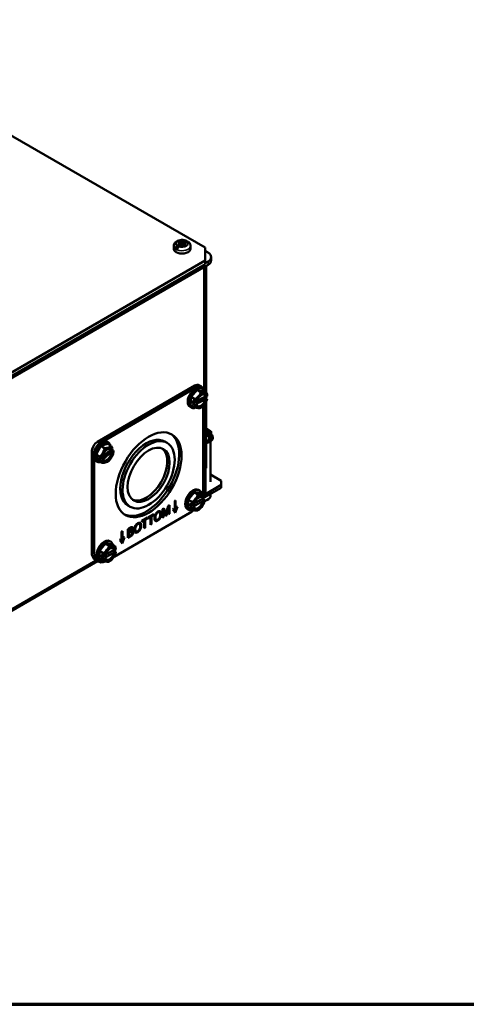
# Paper-space layout 'Layout1' of a CAD drawing. Units: inches. Extents: x 0 to 16.4, y 0 to 10.4.
# Drawn here: x 11.4 to 12.4, y 0 to 2.3 of the extents above; entities that cross this region are included whole.
import ezdxf

# ---------------------------------------------------------------- set-up
doc = ezdxf.new("R2010")
doc.units = ezdxf.units.IN
doc.header["$MEASUREMENT"] = 0
for name, color, linetype, lineweight in [('Border (ANSI)', 7, 'Continuous', 70), ('Visible (ANSI)', 7, 'Continuous', 50), ('Visible Narrow (ANSI)', 7, 'Continuous', 35)]:
    doc.layers.add(name, color=color, linetype=linetype, lineweight=lineweight)
doc.layers.add('Viewport1ForCustomObjects_0', color=7, linetype='Continuous')
doc.layers.add('Viewport6ForCustomObjects_0', color=7, linetype='Continuous')

# ---------------------------------------------------------------- blocks, each defined once
blk = doc.blocks.new('CustomObjectsInViewport6_0')
at = {"layer": 'Visible (ANSI)'}
for p, q in [((-10009.705, -10002.05), (-10002.351, -10006.295)), ((-10002.826, -10006.185), (-10002.798, -10006.201)), ((-10002.771, -10006.204), (-10002.719, -10006.174)), ((-10002.935, -10006.266), (-10002.935, -10006.318)), ((-10002.846, -10006.29), (-10002.905, -10006.323)), ((-10002.905, -10006.323), (-10002.905, -10006.319)), ((-10002.872, -10006.262), (-10002.82, -10006.232)), ((-10002.87, -10006.339), (-10002.87, -10006.343)), ((-10002.824, -10006.217), (-10002.853, -10006.2)), ((-10002.785, -10006.252), (-10002.837, -10006.282)), ((-10002.817, -10006.228), (-10002.824, -10006.217)), ((-10002.82, -10006.232), (-10002.817, -10006.228)), ((-10002.82, -10006.232), (-10002.813, -10006.269)), ((-10002.817, -10006.228), (-10002.813, -10006.269)), ((-10002.798, -10006.201), (-10002.798, -10006.26)), ((-10002.798, -10006.201), (-10002.778, -10006.205)), ((-10002.778, -10006.251), (-10002.785, -10006.252)), ((-10002.778, -10006.205), (-10002.771, -10006.204)), ((-10002.778, -10006.205), (-10002.778, -10006.251)), ((-10002.758, -10006.255), (-10002.778, -10006.251)), ((-10002.777, -10006.25), (-10002.771, -10006.204)), ((-10002.737, -10006.227), (-10002.777, -10006.25)), ((-10002.758, -10006.246), (-10002.777, -10006.25)), ((-10002.749, -10006.24), (-10002.758, -10006.246)), ((-10002.758, -10006.246), (-10002.758, -10006.255)), ((-10002.729, -10006.271), (-10002.758, -10006.255)), ((-10002.738, -10006.228), (-10002.742, -10006.264)), ((-10002.736, -10006.224), (-10002.738, -10006.228)), ((-10002.738, -10006.228), (-10002.731, -10006.24)), ((-10002.684, -10006.194), (-10002.736, -10006.224)), ((-10002.731, -10006.24), (-10002.734, -10006.269)), ((-10002.731, -10006.24), (-10002.703, -10006.256)), ((-10002.686, -10006.192), (-10002.686, -10006.195)), ((-10002.621, -10006.266), (-10002.621, -10006.318)), ((-10002.351, -10006.295), (-10002.351, -10006.54)), ((-10002.351, -10006.36), (-10002.295, -10006.392)), ((-10002.351, -10006.54), (-10011.233, -10011.668)), ((-10002.351, -10006.54), (-10002.351, -10006.604)), ((-10002.236, -10006.474), (-10002.236, -10006.535)), ((-10011.317, -10011.826), (-10002.295, -10006.617)), ((-10002.351, -10006.604), (-10011.233, -10011.732)), ((-10002.295, -10006.555), (-10002.351, -10006.588)), ((-10002.344, -10008.996), (-10002.344, -10006.645)), ((-10002.327, -10006.635), (-10002.327, -10009.007)), ((-10004.354, -10009.916), (-10002.542, -10008.869)), ((-10004.309, -10009.941), (-10002.497, -10008.895)), ((-10002.419, -10008.887), (-10002.464, -10008.861)), ((-10002.402, -10008.921), (-10002.424, -10008.909)), ((-10002.619, -10009.232), (-10002.611, -10009.081)), ((-10002.611, -10009.081), (-10002.497, -10008.949)), ((-10002.611, -10009.081), (-10002.54, -10009.122)), ((-10002.503, -10009.161), (-10002.362, -10009.09)), ((-10002.502, -10009.157), (-10002.342, -10009.076)), ((-10002.497, -10008.949), (-10002.391, -10008.969)), ((-10002.497, -10008.949), (-10002.426, -10008.99)), ((-10002.391, -10008.969), (-10002.32, -10009.011)), ((-10002.362, -10009.087), (-10002.362, -10009.09)), ((-10002.362, -10009.09), (-10002.313, -10009.118)), ((-10002.344, -10009.1), (-10002.344, -10009.078)), ((-10002.342, -10009.076), (-10002.333, -10009.081)), ((-10002.314, -10009.12), (-10002.336, -10009.132)), ((-10002.333, -10009.081), (-10002.311, -10009.07)), ((-10002.327, -10009.078), (-10002.327, -10009.111)), ((-10002.609, -10009.28), (-10002.631, -10009.267)), ((-10002.619, -10009.232), (-10002.548, -10009.273)), ((-10002.583, -10009.201), (-10002.58, -10009.151)), ((-10002.583, -10009.201), (-10002.535, -10009.177)), ((-10002.533, -10009.23), (-10002.583, -10009.201)), ((-10002.58, -10009.151), (-10002.53, -10009.179)), ((-10002.507, -10009.218), (-10002.53, -10009.229)), ((-10002.527, -10009.179), (-10002.504, -10009.168)), ((-10002.345, -10009.127), (-10002.516, -10009.213)), ((-10002.516, -10009.213), (-10002.507, -10009.218)), ((-10002.387, -10009.252), (-10002.387, -10010.816)), ((-10002.336, -10009.132), (-10002.345, -10009.127)), ((-10002.344, -10010.926), (-10002.344, -10009.198)), ((-10002.327, -10009.163), (-10002.327, -10010.407)), ((-10002.304, -10009.738), (-10002.327, -10009.751)), ((-10002.327, -10009.777), (-10002.309, -10009.787)), ((-10002.275, -10009.886), (-10002.275, -10009.806)), ((-10002.238, -10009.807), (-10002.275, -10009.886)), ((-10002.238, -10009.807), (-10002.238, -10009.727)), ((-10002.208, -10009.848), (-10002.208, -10009.828)), ((-10004.382, -10010.152), (-10004.296, -10009.994)), ((-10004.296, -10009.994), (-10004.171, -10009.954)), ((-10004.296, -10009.994), (-10004.224, -10010.035)), ((-10004.154, -10009.933), (-10004.176, -10009.92)), ((-10004.171, -10009.954), (-10004.1, -10009.995)), ((-10003.102, -10009.913), (-10003.059, -10009.937)), ((-10002.275, -10009.886), (-10002.327, -10009.894)), ((-10002.25, -10009.913), (-10002.25, -10010.665)), ((-10004.464, -10011.963), (-10004.464, -10010.107)), ((-10004.42, -10010.133), (-10004.42, -10010.133)), ((-10004.343, -10010.27), (-10004.382, -10010.152)), ((-10004.382, -10010.152), (-10004.31, -10010.193)), ((-10004.322, -10010.251), (-10004.335, -10010.211)), ((-10004.335, -10010.211), (-10004.285, -10010.24)), ((-10004.282, -10010.239), (-10004.261, -10010.218)), ((-10004.261, -10010.206), (-10004.106, -10010.06)), ((-10004.093, -10010.099), (-10004.256, -10010.253)), ((-10004.106, -10010.06), (-10004.097, -10010.065)), ((-10004.097, -10010.065), (-10004.076, -10010.045)), ((-10004.095, -10010.063), (-10004.062, -10010.081)), ((-10004.084, -10010.104), (-10004.093, -10010.099)), ((-10004.063, -10010.084), (-10004.084, -10010.104)), ((-10004.42, -10011.989), (-10004.42, -10010.229)), ((-10004.361, -10010.292), (-10004.383, -10010.279)), ((-10004.343, -10010.27), (-10004.272, -10010.312)), ((-10004.322, -10010.251), (-10004.301, -10010.231)), ((-10004.273, -10010.279), (-10004.322, -10010.251)), ((-10004.248, -10010.258), (-10004.269, -10010.278)), ((-10004.256, -10010.253), (-10004.248, -10010.258)), ((-10002.327, -10010.407), (-10002.344, -10010.418)), ((-10002.047, -10010.647), (-10002.25, -10010.53)), ((-10002.354, -10010.95), (-10002.047, -10010.773)), ((-10002.344, -10010.892), (-10002.047, -10010.72)), ((-10002.047, -10010.72), (-10002.047, -10010.647)), ((-10002.047, -10010.773), (-10002.047, -10010.72)), ((-10002.664, -10010.997), (-10002.554, -10010.86)), ((-10002.554, -10010.86), (-10002.444, -10010.87)), ((-10002.554, -10010.86), (-10002.483, -10010.901)), ((-10002.45, -10010.828), (-10002.472, -10010.815)), ((-10002.444, -10010.87), (-10002.372, -10010.911)), ((-10002.25, -10010.89), (-10002.25, -10010.938)), ((-10003.789, -10011.104), (-10003.747, -10011.128)), ((-10003.039, -10011.129), (-10003.078, -10011.288)), ((-10003.032, -10011.133), (-10003.071, -10011.292)), ((-10003.039, -10011.129), (-10003.032, -10011.133)), ((-10003.038, -10011.11), (-10003.014, -10011.096)), ((-10003.032, -10011.269), (-10003.032, -10011.133)), ((-10003.021, -10011.1), (-10003.021, -10011.255)), ((-10003.014, -10011.096), (-10003.014, -10011.26)), ((-10002.899, -10011.009), (-10002.917, -10011.02)), ((-10002.917, -10011.02), (-10002.917, -10011.186)), ((-10002.914, -10011.231), (-10002.874, -10011.127)), ((-10002.908, -10011.239), (-10002.865, -10011.128)), ((-10002.906, -10011.171), (-10002.906, -10011.014)), ((-10002.899, -10011.175), (-10002.899, -10011.009)), ((-10002.88, -10011.127), (-10002.899, -10011.175)), ((-10002.865, -10011.128), (-10002.88, -10011.127)), ((-10002.664, -10011.144), (-10002.664, -10010.997)), ((-10002.664, -10010.997), (-10002.593, -10011.038)), ((-10002.63, -10011.115), (-10002.63, -10011.066)), ((-10002.63, -10011.066), (-10002.581, -10011.094)), ((-10002.63, -10011.115), (-10002.588, -10011.09)), ((-10002.581, -10011.143), (-10002.63, -10011.115)), ((-10002.577, -10011.094), (-10002.555, -10011.081)), ((-10002.555, -10011.13), (-10002.577, -10011.143)), ((-10002.392, -10011.026), (-10002.563, -10011.125)), ((-10002.563, -10011.125), (-10002.555, -10011.13)), ((-10002.552, -10011.069), (-10002.392, -10010.977)), ((-10002.41, -10010.987), (-10002.36, -10011.016)), ((-10002.392, -10010.977), (-10002.383, -10010.982)), ((-10002.383, -10011.031), (-10002.392, -10011.026)), ((-10002.383, -10010.982), (-10002.361, -10010.969)), ((-10002.361, -10011.018), (-10002.383, -10011.031)), ((-10002.319, -10011.008), (-10002.287, -10010.989)), ((-10002.634, -10011.244), (-10004.048, -10012.061)), ((-10003.412, -10011.326), (-10003.305, -10011.264)), ((-10003.375, -10011.316), (-10003.412, -10011.337)), ((-10003.368, -10011.32), (-10003.412, -10011.345)), ((-10003.412, -10011.345), (-10003.412, -10011.326)), ((-10003.375, -10011.316), (-10003.368, -10011.32)), ((-10003.368, -10011.464), (-10003.368, -10011.32)), ((-10003.312, -10011.279), (-10003.357, -10011.305)), ((-10003.357, -10011.305), (-10003.357, -10011.449)), ((-10003.357, -10011.305), (-10003.35, -10011.309)), ((-10003.305, -10011.283), (-10003.35, -10011.309)), ((-10003.35, -10011.309), (-10003.35, -10011.453)), ((-10003.312, -10011.268), (-10003.312, -10011.279)), ((-10003.312, -10011.279), (-10003.305, -10011.283)), ((-10003.305, -10011.264), (-10003.305, -10011.283)), ((-10003.207, -10011.229), (-10003.2, -10011.234)), ((-10003.143, -10011.171), (-10003.117, -10011.155)), ((-10003.143, -10011.334), (-10003.143, -10011.171)), ((-10003.133, -10011.32), (-10003.143, -10011.326)), ((-10003.126, -10011.324), (-10003.143, -10011.334)), ((-10003.133, -10011.181), (-10003.133, -10011.32)), ((-10003.133, -10011.181), (-10003.126, -10011.185)), ((-10003.133, -10011.32), (-10003.126, -10011.324)), ((-10003.126, -10011.185), (-10003.126, -10011.324)), ((-10003.087, -10011.302), (-10003.126, -10011.185)), ((-10003.078, -10011.288), (-10003.089, -10011.295)), ((-10003.071, -10011.292), (-10003.087, -10011.302)), ((-10003.085, -10011.269), (-10003.078, -10011.273)), ((-10003.078, -10011.288), (-10003.071, -10011.292)), ((-10003.021, -10011.255), (-10003.032, -10011.261)), ((-10003.014, -10011.26), (-10003.032, -10011.269)), ((-10003.021, -10011.255), (-10003.014, -10011.26)), ((-10002.936, -10011.159), (-10002.951, -10011.178)), ((-10002.951, -10011.178), (-10002.908, -10011.239)), ((-10002.924, -10011.182), (-10002.938, -10011.162)), ((-10002.917, -10011.186), (-10002.936, -10011.159)), ((-10002.924, -10011.182), (-10002.917, -10011.186)), ((-10002.906, -10011.171), (-10002.899, -10011.175)), ((-10002.657, -10011.186), (-10002.679, -10011.173)), ((-10002.664, -10011.144), (-10002.593, -10011.185)), ((-10003.582, -10011.446), (-10003.575, -10011.45)), ((-10003.528, -10011.393), (-10003.421, -10011.331)), ((-10003.49, -10011.382), (-10003.528, -10011.404)), ((-10003.483, -10011.386), (-10003.528, -10011.412)), ((-10003.528, -10011.412), (-10003.528, -10011.393)), ((-10003.49, -10011.382), (-10003.483, -10011.386)), ((-10003.483, -10011.53), (-10003.483, -10011.386)), ((-10003.428, -10011.346), (-10003.473, -10011.372)), ((-10003.473, -10011.372), (-10003.473, -10011.516)), ((-10003.473, -10011.372), (-10003.466, -10011.376)), ((-10003.421, -10011.35), (-10003.466, -10011.376)), ((-10003.466, -10011.376), (-10003.466, -10011.52)), ((-10003.428, -10011.335), (-10003.428, -10011.346)), ((-10003.428, -10011.346), (-10003.421, -10011.35)), ((-10003.421, -10011.331), (-10003.421, -10011.35)), ((-10003.357, -10011.449), (-10003.368, -10011.456)), ((-10003.35, -10011.453), (-10003.368, -10011.464)), ((-10003.357, -10011.449), (-10003.35, -10011.453)), ((-10003.269, -10011.368), (-10003.262, -10011.372)), ((-10003.907, -10011.591), (-10003.889, -10011.581)), ((-10003.907, -10011.757), (-10003.907, -10011.591)), ((-10003.896, -10011.585), (-10003.896, -10011.743)), ((-10003.889, -10011.581), (-10003.889, -10011.747)), ((-10003.792, -10011.709), (-10003.792, -10011.545)), ((-10003.747, -10011.675), (-10003.792, -10011.7)), ((-10003.74, -10011.679), (-10003.792, -10011.709)), ((-10003.781, -10011.55), (-10003.781, -10011.599)), ((-10003.781, -10011.55), (-10003.774, -10011.554)), ((-10003.781, -10011.599), (-10003.774, -10011.604)), ((-10003.781, -10011.619), (-10003.781, -10011.675)), ((-10003.781, -10011.619), (-10003.774, -10011.623)), ((-10003.781, -10011.675), (-10003.774, -10011.679)), ((-10003.774, -10011.554), (-10003.774, -10011.604)), ((-10003.774, -10011.623), (-10003.774, -10011.679)), ((-10003.727, -10011.526), (-10003.72, -10011.53)), ((-10003.722, -10011.573), (-10003.715, -10011.577)), ((-10003.722, -10011.593), (-10003.715, -10011.597)), ((-10003.644, -10011.585), (-10003.637, -10011.589)), ((-10003.473, -10011.516), (-10003.483, -10011.522)), ((-10003.466, -10011.52), (-10003.483, -10011.53)), ((-10003.473, -10011.516), (-10003.466, -10011.52)), ((-10004.319, -10011.953), (-10004.209, -10011.816)), ((-10004.209, -10011.816), (-10004.099, -10011.824)), ((-10004.209, -10011.816), (-10004.138, -10011.857)), ((-10004.105, -10011.783), (-10004.127, -10011.77)), ((-10004.099, -10011.824), (-10004.027, -10011.865)), ((-10003.941, -10011.749), (-10003.926, -10011.73)), ((-10003.898, -10011.811), (-10003.941, -10011.749)), ((-10003.928, -10011.733), (-10003.914, -10011.753)), ((-10003.926, -10011.73), (-10003.907, -10011.757)), ((-10003.914, -10011.753), (-10003.907, -10011.757)), ((-10003.863, -10011.699), (-10003.904, -10011.803)), ((-10003.855, -10011.7), (-10003.898, -10011.811)), ((-10003.896, -10011.743), (-10003.889, -10011.747)), ((-10003.889, -10011.747), (-10003.87, -10011.698)), ((-10003.87, -10011.698), (-10003.855, -10011.7)), ((-10004.318, -10012.1), (-10004.319, -10011.953)), ((-10004.319, -10011.953), (-10004.248, -10011.995)), ((-10004.285, -10012.071), (-10004.285, -10012.022)), ((-10004.285, -10012.022), (-10004.236, -10012.05)), ((-10004.285, -10012.071), (-10004.243, -10012.046)), ((-10004.232, -10012.05), (-10004.209, -10012.037)), ((-10004.046, -10011.98), (-10004.218, -10012.081)), ((-10004.207, -10012.026), (-10004.047, -10011.932)), ((-10004.064, -10011.942), (-10004.015, -10011.97)), ((-10004.047, -10011.932), (-10004.038, -10011.936)), ((-10004.038, -10011.985), (-10004.046, -10011.98)), ((-10004.038, -10011.936), (-10004.016, -10011.923)), ((-10004.015, -10011.972), (-10004.038, -10011.985)), ((-10004.358, -10012.143), (-10009.313, -10015.003)), ((-10004.347, -10012.149), (-10004.392, -10012.124)), ((-10004.312, -10012.141), (-10004.334, -10012.129)), ((-10004.318, -10012.1), (-10004.247, -10012.141)), ((-10004.235, -10012.099), (-10004.285, -10012.071)), ((-10004.209, -10012.086), (-10004.232, -10012.099)), ((-10004.218, -10012.081), (-10004.209, -10012.086))]:
    blk.add_line(p, q, dxfattribs=at)
at = {"layer": 'Visible (ANSI)', "extrusion": (0, 0, -1)}
for centre, start, end in [((10002.576, -10009.06), 196.3007, 210), ((10004.328, -10010.071), 210, 229.8029), ((10004.328, -10010.071), 188.1882, 202.3037), ((10002.625, -10010.966), 195, 210), ((10004.28, -10011.921), 194.8427, 210)]:
    blk.add_arc(centre, 0.27, start, end, dxfattribs=at)
for centre, major_axis, ratio, start_param, end_param in [((-10002.778, -10006.228), (0.0893, 0), 0.57735, 3.712331, 4.14165), ((-10002.778, -10006.318), (0.157, 0), 0.57735, 0, 3.141593), ((-10002.778, -10006.27), (-0.157, 0), 0.57735, 5.339483, 5.656091), ((-10002.778, -10006.228), (-0.0893, 0), 0.57735, 3.712331, 4.14165), ((-10002.436, -10006.535), (0.2, 0), 0.57735, 0, 0.785398), ((-10002.527, -10009.088), (-0.104, -0.179), 0.57735, 0, 3.141593), ((-10002.505, -10009.101), (-0.104, -0.179), 0.57735, 5.639734, 10.025745), ((-10002.542, -10008.997), (0.078, 0.135), 0.57735, 5.497787, 6.283185), ((-10002.497, -10009.023), (0.078, 0.135), 0.57735, 5.497787, 6.824004), ((-10002.42, -10009.15), (0.062, 0.108), 0.57735, 4.232467, 6.888535), ((-10002.466, -10009.004), (0.099, -0.197), 0.612399, 5.043866, 5.327996), ((-10002.466, -10009.004), (0.099, -0.197), 0.612399, 5.600805, 5.703499), ((-10002.578, -10009.085), (0.268, -0.014), 0.540031, 0.136062, 0.149321), ((-10002.637, -10009.201), (-0.203, 0.087), 0.161481, 3.766508, 4.187042), ((-10002.578, -10009.085), (-0.268, 0.014), 0.540031, 4.504166, 4.517426), ((-10002.42, -10009.15), (-0.062, -0.108), 0.57735, 4.232467, 6.888535), ((-10002.637, -10009.201), (0.203, -0.087), 0.161481, 0.204381, 0.624915), ((-10002.527, -10009.145), (-0.191, -0.11), 0.77388, 4.288772, 4.709306), ((-10002.527, -10009.145), (-0.191, -0.11), 0.77388, 4.184808, 4.288772), ((-10002.375, -10009.744), (0.1, 0), 0.57735, 5.222076, 7.344295), ((-10002.375, -10009.764), (0.084, 0), 0.57735, 5.332146, 5.71993), ((-10004.354, -10010.043), (0.078, 0.135), 0.57735, 3.926991, 5.497787), ((-10004.279, -10010.1), (-0.104, -0.179), 0.57735, 0, 3.141593), ((-10004.309, -10010.069), (0.078, 0.135), 0.57735, 3.926991, 5.497787), ((-10004.257, -10010.112), (-0.104, -0.179), 0.57735, 5.766404, 9.941559), ((-10004.172, -10010.161), (0.062, 0.108), 0.57735, 3.865202, 6.52127), ((-10004.223, -10009.972), (0.151, -0.161), 0.377654, 5.189408, 5.473538), ((-10004.172, -10010.161), (-0.062, -0.108), 0.57735, 3.865202, 6.52127), ((-10004.247, -10010.11), (-0.096, -0.199), 0.815751, 4.638431, 4.772757), ((-10004.322, -10010.091), (0.256, 0.083), 0.723909, 0.371647, 0.384907), ((-10004.223, -10009.972), (0.151, -0.161), 0.377654, 5.746347, 5.990631), ((-10004.322, -10010.091), (-0.256, -0.083), 0.723909, 4.739751, 4.753011), ((-10004.352, -10010.209), (-0.217, 0.038), 0.438096, 3.839043, 4.259577), ((-10004.352, -10010.209), (0.217, -0.038), 0.438096, 0.351825, 0.69745), ((-10002.576, -10010.994), (-0.104, -0.179), 0.57735, 0, 3.141593), ((-10002.554, -10011.007), (-0.104, -0.179), 0.57735, 5.678968, 9.997263), ((-10002.469, -10011.056), (0.062, 0.108), 0.57735, 4.169753, 6.825821), ((-10002.634, -10010.958), (-0.175, -0.303), 0.57735, 3.926991, 4.197913), ((-10002.515, -10010.902), (0.11, -0.191), 0.57735, 5.077253, 5.361382), ((-10002.375, -10010.938), (0.125, 0), 0.57735, 0, 1.522304), ((-10002.625, -10010.99), (-0.269, 0), 0.57735, 4.533617, 4.546877), ((-10002.469, -10011.056), (-0.062, -0.108), 0.57735, 4.169753, 6.825821), ((-10002.57, -10011.044), (-0.18, -0.127), 0.788675, 4.36151, 4.782044), ((-10002.57, -10011.044), (-0.18, -0.127), 0.788675, 4.27787, 4.36151), ((-10002.438, -10010.926), (0.047, -0.0814), 0.57735, 5.654259, 6.121487), ((-10002.515, -10010.902), (0.11, -0.191), 0.57735, 5.634192, 5.759587), ((-10002.625, -10010.99), (0.269, 0), 0.57735, 0.165512, 0.178772), ((-10002.634, -10010.958), (-0.175, -0.303), 0.57735, 5.209919, 5.497787), ((-10002.68, -10011.108), (-0.206, 0.08), 0.211325, 3.773507, 4.194041), ((-10002.68, -10011.108), (0.206, -0.08), 0.211325, 0.21138, 0.631914), ((-10004.23, -10011.949), (-0.104, -0.179), 0.57735, 0, 3.141593), ((-10004.209, -10011.962), (-0.104, -0.179), 0.57735, 5.684403, 9.994184), ((-10004.169, -10011.856), (0.112, -0.19), 0.573008, 5.080971, 5.365101), ((-10004.217, -10011.82), (-0.175, -0.303), 0.57735, 0, 0.785398), ((-10004.172, -10011.846), (-0.175, -0.303), 0.57735, 5.640527, 7.068583), ((-10004.124, -10012.011), (0.062, 0.108), 0.57735, 4.162261, 6.818329), ((-10004.124, -10012.011), (-0.062, -0.108), 0.57735, 4.162261, 6.818329), ((-10004.169, -10011.856), (0.112, -0.19), 0.573008, 5.63791, 5.766051), ((-10004.28, -10011.945), (0.269, 0.002), 0.58166, 0.169287, 0.182547), ((-10004.334, -10012.063), (-0.206, 0.079), 0.217228, 3.774478, 4.195013), ((-10004.28, -10011.945), (-0.269, -0.002), 0.58166, 4.537391, 4.550651), ((-10004.334, -10012.063), (0.206, -0.079), 0.217228, 0.212351, 0.632886), ((-10004.224, -10011.999), (-0.179, -0.129), 0.790236, 4.370574, 4.791108), ((-10004.224, -10011.999), (-0.179, -0.129), 0.790236, 4.289352, 4.370574)]:
    blk.add_ellipse(centre, major_axis=major_axis, ratio=ratio, start_param=start_param, end_param=end_param, dxfattribs=at)
at = {"layer": 'Visible (ANSI)'}
for centre, major_axis, ratio, start_param, end_param in [((-10002.778, -10006.27), (-0.0593, 0), 0.57735, 4.018735, 4.199466), ((-10002.436, -10006.474), (0.2, 0), 0.57735, 5.497787, 7.068583), ((-10002.625, -10008.974), (0.191, 0.11), 0.77388, 4.715472, 5.136006), ((-10002.686, -10009.115), (-0.099, 0.197), 0.612399, 4.096782, 4.380911), ((-10002.42, -10009.15), (-0.078, -0.135), 0.57735, 4.387876, 5.24156), ((-10002.625, -10008.974), (0.191, 0.11), 0.77388, 5.136006, 5.556541), ((-10002.42, -10009.15), (0.078, 0.135), 0.57735, 0.199086, 1.246283), ((-10002.515, -10008.918), (0.203, -0.087), 0.161481, 5.237736, 5.65827), ((-10002.42, -10009.15), (0.078, 0.135), 0.57735, 4.387876, 5.24156), ((-10002.429, -10009.145), (0.062, 0.108), 0.57735, 5.677835, 6.215142), ((-10002.515, -10008.918), (0.203, -0.087), 0.161481, 5.65827, 6.078805), ((-10002.42, -10009.15), (0.078, 0.135), 0.57735, 5.628586, 6.482271), ((-10002.575, -10009.034), (0.268, -0.014), 0.540031, 6.133864, 6.147124), ((-10002.686, -10009.115), (-0.099, 0.197), 0.612399, 3.539843, 3.823972), ((-10002.575, -10009.034), (0.268, -0.014), 0.540031, 4.907352, 4.920612), ((-10002.42, -10009.15), (-0.078, -0.135), 0.57735, 5.628586, 6.482271), ((-10002.429, -10009.145), (-0.062, -0.108), 0.57735, 0.068044, 2.050719), ((-10002.42, -10009.15), (-0.078, -0.135), 0.57735, 0.199086, 1.246283), ((-10003.403, -10010.533), (0.434, 0.751), 0.57735, 2.356194490192351, 8.639379797371937), ((-10003.446, -10010.508), (0.344, 0.595), 0.57735, 0, 3.141593), ((-10003.403, -10010.533), (0.344, 0.595), 0.57735, 2.356194490192351, 8.639379797371937), ((-10003.446, -10010.508), (-0.434, -0.751), 0.57735, 0.048954, 3.092638), ((-10002.375, -10009.744), (-0.123, 0), 0.57735, 3.926991, 4.306252), ((-10002.375, -10009.764), (0.1, 0), 0.57735, 0.177711, 1.06111), ((-10002.375, -10009.744), (0.123, 0), 0.57735, 5.118526, 6.021386), ((-10002.375, -10009.828), (0.167, 0), 0.57735, 5.00796, 6.888424), ((-10002.375, -10009.848), (0.167, 0), 0.57735, 5.00796, 6.283185), ((-10002.375, -10009.744), (0.123, 0), 0.57735, 6.021386, 7.068583), ((-10004.172, -10010.161), (-0.078, -0.135), 0.57735, 3.707943, 4.755141), ((-10004.41, -10010.032), (0.096, 0.199), 0.815751, 4.652021, 5.072555), ((-10004.304, -10009.933), (0.217, -0.038), 0.438096, 5.165201, 5.585735), ((-10004.304, -10009.933), (0.217, -0.038), 0.438096, 5.585735, 6.00627), ((-10004.172, -10010.161), (0.078, 0.135), 0.57735, 5.995851, 6.849536), ((-10004.335, -10010.052), (0.256, 0.083), 0.723909, 5.898279, 5.911538), ((-10003.403, -10010.533), (0.277, 0.48), 0.57735, 2.356194490192351, 8.639379797371937), ((-10003.446, -10010.508), (-0.277, -0.48), 0.57735, 0.076588, 3.065005), ((-10004.41, -10010.032), (0.096, 0.199), 0.815751, 4.231487, 4.652021), ((-10004.434, -10010.17), (-0.151, 0.161), 0.377654, 3.95124, 4.23537), ((-10004.172, -10010.161), (-0.078, -0.135), 0.57735, 4.755141, 5.608825), ((-10004.181, -10010.156), (-0.062, -0.108), 0.57735, 0.068044, 2.417983), ((-10004.172, -10010.161), (0.078, 0.135), 0.57735, 3.707943, 4.755141), ((-10004.181, -10010.156), (0.062, 0.108), 0.57735, 6.0451, 6.215142), ((-10004.172, -10010.161), (0.078, 0.135), 0.57735, 4.755141, 5.608825), ((-10004.335, -10010.052), (0.256, 0.083), 0.723909, 4.671767, 4.685027), ((-10004.434, -10010.17), (0.151, -0.161), 0.377654, 0.252708, 0.536838), ((-10004.172, -10010.161), (-0.078, -0.135), 0.57735, 5.995851, 6.849536), ((-10002.68, -10010.887), (0.18, 0.127), 0.788675, 5.063268, 5.483803), ((-10002.469, -10011.056), (0.078, 0.135), 0.57735, 0.261799, 1.308997), ((-10002.57, -10010.824), (0.206, -0.08), 0.211325, 5.230737, 5.651271), ((-10002.57, -10010.824), (0.206, -0.08), 0.211325, 5.651271, 6.071805), ((-10002.469, -10011.056), (0.078, 0.135), 0.57735, 5.6913, 6.544985), ((-10002.478, -10011.051), (0.062, 0.108), 0.57735, 5.740549, 6.215142), ((-10002.438, -10010.926), (0.094, 0), 0.57735, 5.6704, 6.283185), ((-10002.68, -10010.887), (0.18, 0.127), 0.788675, 4.642734, 5.063268), ((-10002.735, -10011.029), (-0.11, 0.191), 0.57735, 4.063395, 4.347525), ((-10002.735, -10011.029), (0.11, -0.191), 0.57735, 0.364864, 0.648993), ((-10002.625, -10010.941), (0.269, 0), 0.57735, 4.877901, 4.891161), ((-10002.469, -10011.056), (-0.078, -0.135), 0.57735, 4.45059, 5.304274), ((-10002.469, -10011.056), (-0.078, -0.135), 0.57735, 5.6913, 6.544985), ((-10002.478, -10011.051), (-0.062, -0.108), 0.57735, 0.068044, 2.113432), ((-10002.469, -10011.056), (-0.078, -0.135), 0.57735, 0.261799, 1.308997), ((-10002.469, -10011.056), (0.078, 0.135), 0.57735, 4.45059, 5.304274), ((-10002.625, -10010.941), (0.269, 0), 0.57735, 6.104413, 6.117673), ((-10002.375, -10010.975), (0.08, 0), 0.57735, 4.894386, 5.497787), ((-10004.676, -10011.27), (0.965, -0.359), 0.205829, 6.158913, 6.222342), ((-10004.336, -10011.843), (0.179, 0.129), 0.790236, 5.054204, 5.474739), ((-10004.124, -10012.011), (0.078, 0.135), 0.57735, 0.269292, 1.316489), ((-10004.225, -10011.779), (0.206, -0.079), 0.217228, 5.229765, 5.650299), ((-10004.225, -10011.779), (0.206, -0.079), 0.217228, 5.650299, 6.070834), ((-10004.124, -10012.011), (0.078, 0.135), 0.57735, 5.698793, 6.552477), ((-10004.336, -10011.843), (0.179, 0.129), 0.790236, 4.63367, 5.054204), ((-10004.39, -10011.986), (-0.112, 0.19), 0.573008, 4.059677, 4.343807), ((-10004.28, -10011.897), (0.269, 0.002), 0.58166, 4.874127, 4.887387), ((-10004.124, -10012.011), (-0.078, -0.135), 0.57735, 4.458082, 5.311766), ((-10004.132, -10012.006), (-0.062, -0.108), 0.57735, 0.068044, 2.120925), ((-10004.124, -10012.011), (0.078, 0.135), 0.57735, 4.458082, 5.311766), ((-10004.132, -10012.006), (0.062, 0.108), 0.57735, 5.748041, 6.215142), ((-10004.28, -10011.897), (0.269, 0.002), 0.58166, 6.100639, 6.113899), ((-10004.39, -10011.986), (0.112, -0.19), 0.573008, 0.361146, 0.645275), ((-10004.124, -10012.011), (-0.078, -0.135), 0.57735, 5.698793, 6.552477), ((-10004.124, -10012.011), (-0.078, -0.135), 0.57735, 0.269292, 1.316489)]:
    blk.add_ellipse(centre, major_axis=major_axis, ratio=ratio, start_param=start_param, end_param=end_param, dxfattribs=at)
for points, knots in [([(-10002.935, -10006.266), (-10002.935, -10006.255), (-10002.933, -10006.245), (-10002.925, -10006.225), (-10002.919, -10006.216), (-10002.904, -10006.197), (-10002.894, -10006.189), (-10002.869, -10006.174), (-10002.854, -10006.168), (-10002.823, -10006.159), (-10002.806, -10006.157), (-10002.772, -10006.155), (-10002.756, -10006.156), (-10002.725, -10006.161), (-10002.71, -10006.165), (-10002.697, -10006.17)], [0.785398, 0.785398, 0.785398, 0.785398, 1.0038, 1.0038, 1.242943, 1.242943, 1.541325, 1.541325, 1.902047, 1.902047, 2.272843, 2.272843, 2.638368, 2.638368, 2.965192, 2.965192, 2.965192, 2.965192]), ([(-10002.719, -10006.174), (-10002.715, -10006.171), (-10002.71, -10006.17), (-10002.702, -10006.169), (-10002.698, -10006.17), (-10002.692, -10006.173), (-10002.69, -10006.176), (-10002.687, -10006.183), (-10002.686, -10006.188), (-10002.686, -10006.192)], [-0.1746811, -0.1746811, -0.1746811, -0.1746811, -0.1301477, -0.1301477, -0.0863553, -0.0863553, -0.0430386, -0.0430386, 0, 0, 0, 0]), ([(-10002.905, -10006.319), (-10002.905, -10006.314), (-10002.904, -10006.308), (-10002.901, -10006.298), (-10002.898, -10006.292), (-10002.892, -10006.282), (-10002.888, -10006.276), (-10002.881, -10006.268), (-10002.876, -10006.265), (-10002.872, -10006.262)], [0, 0, 0, 0, 0.0430386, 0.0430386, 0.0863553, 0.0863553, 0.1301477, 0.1301477, 0.1746811, 0.1746811, 0.1746811, 0.1746811]), ([(-10002.837, -10006.282), (-10002.841, -10006.285), (-10002.846, -10006.289), (-10002.853, -10006.297), (-10002.857, -10006.302), (-10002.863, -10006.312), (-10002.866, -10006.318), (-10002.869, -10006.328), (-10002.87, -10006.334), (-10002.87, -10006.339)], [-0.1746811, -0.1746811, -0.1746811, -0.1746811, -0.1301477, -0.1301477, -0.0863553, -0.0863553, -0.0430386, -0.0430386, 0, 0, 0, 0]), ([(-10002.658, -10006.193), (-10002.659, -10006.192), (-10002.659, -10006.192), (-10002.663, -10006.19), (-10002.667, -10006.189), (-10002.675, -10006.19), (-10002.68, -10006.192), (-10002.684, -10006.194)], [0.07536995, 0.07536995, 0.07536995, 0.07536995, 0.08635529, 0.08635529, 0.13014766, 0.13014766, 0.17468111, 0.17468111, 0.17468111, 0.17468111]), ([(-10002.658, -10006.193), (-10002.654, -10006.196), (-10002.65, -10006.2), (-10002.643, -10006.208), (-10002.639, -10006.212), (-10002.633, -10006.221), (-10002.63, -10006.226), (-10002.626, -10006.237), (-10002.624, -10006.242), (-10002.621, -10006.254), (-10002.621, -10006.26), (-10002.621, -10006.266)], [3.3112024, 3.3112024, 3.3112024, 3.3112024, 3.4343601, 3.4343601, 3.5575178, 3.5575178, 3.6806754, 3.6806754, 3.8038331, 3.8038331, 3.9269908, 3.9269908, 3.9269908, 3.9269908]), ([(-10003.078, -10011.273), (-10003.076, -10011.266), (-10003.074, -10011.256), (-10003.06, -10011.198), (-10003.049, -10011.154), (-10003.038, -10011.11)], [0.29377003, 0.29377003, 0.29377003, 0.29377003, 0.31609556, 0.31609556, 0.38975023, 0.38975023, 0.38975023, 0.38975023]), ([(-10003.288, -10011.379), (-10003.293, -10011.369), (-10003.296, -10011.357), (-10003.296, -10011.315), (-10003.29, -10011.291), (-10003.265, -10011.246), (-10003.25, -10011.229), (-10003.218, -10011.211), (-10003.207, -10011.208), (-10003.187, -10011.211), (-10003.179, -10011.217), (-10003.174, -10011.226)], [0, 0, 0, 0, 0.0667307, 0.0667307, 0.1929939, 0.1929939, 0.3190931, 0.3190931, 0.4017098, 0.4017098, 0.48446, 0.48446, 0.48446, 0.48446]), ([(-10003.174, -10011.226), (-10003.169, -10011.236), (-10003.166, -10011.249), (-10003.166, -10011.282), (-10003.169, -10011.299), (-10003.18, -10011.331), (-10003.188, -10011.346), (-10003.208, -10011.371), (-10003.219, -10011.381), (-10003.244, -10011.395), (-10003.255, -10011.398), (-10003.275, -10011.394), (-10003.283, -10011.389), (-10003.288, -10011.379)], [0.48446, 0.48446, 0.48446, 0.48446, 0.566991, 0.566991, 0.6505775, 0.6505775, 0.7341639, 0.7341639, 0.8180939, 0.8180939, 0.9089357, 0.9089357, 1, 1, 1, 1]), ([(-10003.27, -10011.267), (-10003.28, -10011.283), (-10003.284, -10011.303), (-10003.284, -10011.348), (-10003.28, -10011.361), (-10003.27, -10011.367), (-10003.27, -10011.368), (-10003.269, -10011.368)], [0, 0, 0, 0, 0.153481, 0.153481, 0.2764224, 0.2764224, 0.2854168, 0.2854168, 0.2854168, 0.2854168]), ([(-10003.181, -10011.222), (-10003.176, -10011.232), (-10003.173, -10011.245), (-10003.173, -10011.278), (-10003.176, -10011.295), (-10003.187, -10011.327), (-10003.195, -10011.342), (-10003.215, -10011.367), (-10003.226, -10011.376), (-10003.251, -10011.391), (-10003.262, -10011.394), (-10003.274, -10011.391), (-10003.277, -10011.391), (-10003.279, -10011.39)], [0.48446, 0.48446, 0.48446, 0.48446, 0.566991, 0.566991, 0.6505775, 0.6505775, 0.7341639, 0.7341639, 0.8180939, 0.8180939, 0.9089357, 0.9089357, 0.9303791, 0.9303791, 0.9303791, 0.9303791]), ([(-10003.263, -10011.272), (-10003.273, -10011.287), (-10003.277, -10011.308), (-10003.277, -10011.352), (-10003.273, -10011.365), (-10003.255, -10011.377), (-10003.244, -10011.377), (-10003.217, -10011.361), (-10003.206, -10011.349), (-10003.198, -10011.333)], [0, 0, 0, 0, 0.153481, 0.153481, 0.2764224, 0.2764224, 0.3998318, 0.3998318, 0.5251746, 0.5251746, 0.5251746, 0.5251746]), ([(-10003.207, -10011.229), (-10003.209, -10011.228), (-10003.211, -10011.227), (-10003.221, -10011.226), (-10003.229, -10011.228), (-10003.25, -10011.24), (-10003.261, -10011.252), (-10003.27, -10011.267)], [0.7814962, 0.7814962, 0.7814962, 0.7814962, 0.8080436, 0.8080436, 0.8871026, 0.8871026, 1, 1, 1, 1]), ([(-10003.198, -10011.333), (-10003.189, -10011.316), (-10003.185, -10011.297), (-10003.185, -10011.263), (-10003.186, -10011.252), (-10003.194, -10011.237), (-10003.199, -10011.232), (-10003.214, -10011.23), (-10003.222, -10011.232), (-10003.243, -10011.244), (-10003.254, -10011.256), (-10003.263, -10011.272)], [0.5251746, 0.5251746, 0.5251746, 0.5251746, 0.6500424, 0.6500424, 0.7289847, 0.7289847, 0.8080436, 0.8080436, 0.8871026, 0.8871026, 1, 1, 1, 1]), ([(-10003.121, -10011.158), (-10003.111, -10011.188), (-10003.101, -10011.218), (-10003.089, -10011.257), (-10003.086, -10011.264), (-10003.085, -10011.269)], [0.177163, 0.177163, 0.177163, 0.177163, 0.2668057, 0.2668057, 0.29377, 0.29377, 0.29377, 0.29377]), ([(-10003.117, -10011.155), (-10003.106, -10011.188), (-10003.095, -10011.22), (-10003.081, -10011.261), (-10003.079, -10011.268), (-10003.078, -10011.273)], [0.1703524, 0.1703524, 0.1703524, 0.1703524, 0.2668057, 0.2668057, 0.29377, 0.29377, 0.29377, 0.29377]), ([(-10003.792, -10011.545), (-10003.775, -10011.535), (-10003.758, -10011.526), (-10003.731, -10011.51), (-10003.723, -10011.507), (-10003.71, -10011.506), (-10003.705, -10011.508), (-10003.698, -10011.518), (-10003.696, -10011.524), (-10003.696, -10011.539), (-10003.698, -10011.546), (-10003.704, -10011.562), (-10003.709, -10011.57), (-10003.715, -10011.577)], [0.3621216, 0.3621216, 0.3621216, 0.3621216, 0.4574565, 0.4574565, 0.5155543, 0.5155543, 0.5739189, 0.5739189, 0.6322836, 0.6322836, 0.686433, 0.686433, 0.7404299, 0.7404299, 0.7404299, 0.7404299]), ([(-10003.711, -10011.507), (-10003.71, -10011.508), (-10003.709, -10011.508), (-10003.705, -10011.514), (-10003.703, -10011.52), (-10003.703, -10011.535), (-10003.705, -10011.542), (-10003.711, -10011.558), (-10003.716, -10011.566), (-10003.722, -10011.573)], [0.5644732, 0.5644732, 0.5644732, 0.5644732, 0.5739189, 0.5739189, 0.6322836, 0.6322836, 0.686433, 0.686433, 0.7404299, 0.7404299, 0.7404299, 0.7404299]), ([(-10003.663, -10011.595), (-10003.668, -10011.585), (-10003.671, -10011.573), (-10003.671, -10011.532), (-10003.665, -10011.507), (-10003.64, -10011.462), (-10003.625, -10011.446), (-10003.593, -10011.428), (-10003.582, -10011.425), (-10003.562, -10011.427), (-10003.554, -10011.433), (-10003.549, -10011.443)], [0, 0, 0, 0, 0.0667307, 0.0667307, 0.1929939, 0.1929939, 0.3190931, 0.3190931, 0.4017098, 0.4017098, 0.48446, 0.48446, 0.48446, 0.48446]), ([(-10003.549, -10011.443), (-10003.544, -10011.453), (-10003.541, -10011.466), (-10003.541, -10011.499), (-10003.544, -10011.515), (-10003.555, -10011.548), (-10003.563, -10011.562), (-10003.583, -10011.587), (-10003.594, -10011.597), (-10003.619, -10011.611), (-10003.63, -10011.614), (-10003.65, -10011.611), (-10003.658, -10011.605), (-10003.663, -10011.595)], [0.48446, 0.48446, 0.48446, 0.48446, 0.566991, 0.566991, 0.6505775, 0.6505775, 0.7341639, 0.7341639, 0.8180939, 0.8180939, 0.9089357, 0.9089357, 1, 1, 1, 1]), ([(-10003.645, -10011.484), (-10003.655, -10011.5), (-10003.659, -10011.52), (-10003.659, -10011.564), (-10003.655, -10011.577), (-10003.645, -10011.584), (-10003.645, -10011.584), (-10003.644, -10011.585)], [0, 0, 0, 0, 0.153481, 0.153481, 0.2764224, 0.2764224, 0.2854168, 0.2854168, 0.2854168, 0.2854168]), ([(-10003.556, -10011.439), (-10003.551, -10011.449), (-10003.548, -10011.462), (-10003.548, -10011.495), (-10003.551, -10011.511), (-10003.562, -10011.544), (-10003.57, -10011.558), (-10003.59, -10011.583), (-10003.601, -10011.593), (-10003.626, -10011.607), (-10003.637, -10011.61), (-10003.649, -10011.608), (-10003.652, -10011.607), (-10003.654, -10011.606)], [0.48446, 0.48446, 0.48446, 0.48446, 0.566991, 0.566991, 0.6505775, 0.6505775, 0.7341639, 0.7341639, 0.8180939, 0.8180939, 0.9089357, 0.9089357, 0.9303791, 0.9303791, 0.9303791, 0.9303791]), ([(-10003.638, -10011.488), (-10003.647, -10011.504), (-10003.652, -10011.524), (-10003.652, -10011.568), (-10003.648, -10011.581), (-10003.63, -10011.594), (-10003.619, -10011.593), (-10003.592, -10011.578), (-10003.581, -10011.565), (-10003.573, -10011.549)], [0, 0, 0, 0, 0.153481, 0.153481, 0.2764224, 0.2764224, 0.3998318, 0.3998318, 0.5251746, 0.5251746, 0.5251746, 0.5251746]), ([(-10003.582, -10011.446), (-10003.584, -10011.445), (-10003.586, -10011.444), (-10003.596, -10011.442), (-10003.604, -10011.444), (-10003.625, -10011.457), (-10003.636, -10011.468), (-10003.645, -10011.484)], [0.7814962, 0.7814962, 0.7814962, 0.7814962, 0.8080436, 0.8080436, 0.8871026, 0.8871026, 1, 1, 1, 1]), ([(-10003.573, -10011.549), (-10003.564, -10011.533), (-10003.559, -10011.514), (-10003.559, -10011.479), (-10003.561, -10011.469), (-10003.569, -10011.453), (-10003.574, -10011.449), (-10003.589, -10011.446), (-10003.597, -10011.448), (-10003.618, -10011.461), (-10003.629, -10011.472), (-10003.638, -10011.488)], [0.5251746, 0.5251746, 0.5251746, 0.5251746, 0.6500424, 0.6500424, 0.7289847, 0.7289847, 0.8080436, 0.8080436, 0.8871026, 0.8871026, 1, 1, 1, 1]), ([(-10003.727, -10011.526), (-10003.729, -10011.525), (-10003.731, -10011.524), (-10003.737, -10011.526), (-10003.744, -10011.529), (-10003.763, -10011.54), (-10003.772, -10011.545), (-10003.781, -10011.55)], [0.7210438, 0.7210438, 0.7210438, 0.7210438, 0.7919139, 0.7919139, 0.8996774, 0.8996774, 1, 1, 1, 1]), ([(-10003.722, -10011.593), (-10003.724, -10011.592), (-10003.727, -10011.591), (-10003.735, -10011.593), (-10003.741, -10011.596), (-10003.76, -10011.607), (-10003.771, -10011.613), (-10003.781, -10011.619)], [0.7989999, 0.7989999, 0.7989999, 0.7989999, 0.8475829, 0.8475829, 0.9165445, 0.9165445, 1, 1, 1, 1]), ([(-10003.774, -10011.604), (-10003.764, -10011.598), (-10003.755, -10011.592), (-10003.737, -10011.582), (-10003.731, -10011.578), (-10003.723, -10011.571), (-10003.72, -10011.566), (-10003.715, -10011.556), (-10003.714, -10011.55), (-10003.714, -10011.539), (-10003.715, -10011.535), (-10003.719, -10011.529), (-10003.722, -10011.528), (-10003.73, -10011.53), (-10003.737, -10011.533), (-10003.756, -10011.544), (-10003.765, -10011.549), (-10003.774, -10011.554)], [0.155171, 0.155171, 0.155171, 0.155171, 0.2615446, 0.2615446, 0.3479259, 0.3479259, 0.4610086, 0.4610086, 0.5754988, 0.5754988, 0.6833035, 0.6833035, 0.7919139, 0.7919139, 0.8996774, 0.8996774, 1, 1, 1, 1]), ([(-10003.718, -10011.641), (-10003.715, -10011.638), (-10003.713, -10011.633), (-10003.709, -10011.623), (-10003.708, -10011.618), (-10003.708, -10011.607), (-10003.71, -10011.602), (-10003.715, -10011.596), (-10003.718, -10011.595), (-10003.728, -10011.597), (-10003.734, -10011.6), (-10003.753, -10011.611), (-10003.764, -10011.617), (-10003.774, -10011.623)], [0.5911309, 0.5911309, 0.5911309, 0.5911309, 0.6501044, 0.6501044, 0.7088352, 0.7088352, 0.777986, 0.777986, 0.8475829, 0.8475829, 0.9165445, 0.9165445, 1, 1, 1, 1]), ([(-10003.774, -10011.679), (-10003.763, -10011.672), (-10003.752, -10011.666), (-10003.735, -10011.656), (-10003.731, -10011.654), (-10003.728, -10011.652)], [0.2579323, 0.2579323, 0.2579323, 0.2579323, 0.4369663, 0.4369663, 0.5290566, 0.5290566, 0.5290566, 0.5290566]), ([(-10003.703, -10011.577), (-10003.699, -10011.582), (-10003.697, -10011.589), (-10003.697, -10011.606), (-10003.698, -10011.614), (-10003.704, -10011.63), (-10003.707, -10011.637), (-10003.715, -10011.649), (-10003.72, -10011.654), (-10003.732, -10011.665), (-10003.739, -10011.67), (-10003.747, -10011.675)], [0.7901477, 0.7901477, 0.7901477, 0.7901477, 0.8397931, 0.8397931, 0.8796692, 0.8796692, 0.9197534, 0.9197534, 0.9600162, 0.9600162, 1, 1, 1, 1]), ([(-10003.715, -10011.577), (-10003.707, -10011.576), (-10003.701, -10011.577), (-10003.692, -10011.586), (-10003.69, -10011.593), (-10003.69, -10011.61), (-10003.691, -10011.618), (-10003.696, -10011.634), (-10003.7, -10011.641), (-10003.708, -10011.653), (-10003.713, -10011.658), (-10003.724, -10011.669), (-10003.732, -10011.674), (-10003.74, -10011.679)], [0.7404299, 0.7404299, 0.7404299, 0.7404299, 0.7901115, 0.7901115, 0.8397931, 0.8397931, 0.8796692, 0.8796692, 0.9197534, 0.9197534, 0.9600162, 0.9600162, 1, 1, 1, 1])]:
    blk.add_open_spline(points, degree=3, knots=knots, dxfattribs=at)
for points, weights in [([(-10002.826, -10006.185), (-10002.809, -10006.235), (-10002.8, -10006.261)], [1.060163751, 1.09120720404, 1.01719441029]), ([(-10002.754, -10006.257), (-10002.752, -10006.249), (-10002.749, -10006.24)], [1.02674412206, 1.04454244074, 1.0549033438]), ([(-10002.327, -10009.674), (-10002.306, -10009.683), (-10002.288, -10009.693)], [1.06937064036, 1.05788423904, 1]), ([(-10002.275, -10009.806), (-10002.302, -10009.807), (-10002.327, -10009.81)], [1.07212625495, 1.07408753322, 1.03233566749]), ([(-10002.288, -10009.693), (-10002.265, -10009.707), (-10002.238, -10009.727)], [1, 1.074735088, 1.07212625495]), ([(-10002.256, -10009.762), (-10002.265, -10009.781), (-10002.275, -10009.806)], [1, 1.074735088, 1.07212625495]), ([(-10002.238, -10009.727), (-10002.247, -10009.744), (-10002.256, -10009.762)], [1.07212625495, 1.074735088, 1])]:
    blk.add_rational_spline(points, weights, degree=2, dxfattribs=at)
for points in [[(-10003.19, -10011.211), (-10003.186, -10011.214), (-10003.183, -10011.218), (-10003.181, -10011.222)], [(-10003.565, -10011.428), (-10003.561, -10011.431), (-10003.558, -10011.434), (-10003.556, -10011.439)]]:
    blk.add_open_spline(points, degree=3, dxfattribs=at)
at = {"layer": 'Visible Narrow (ANSI)'}
for p, q in [((-10002.372, -10006.661), (-10002.372, -10008.954)), ((-10002.295, -10006.617), (-10002.295, -10006.555)), ((-10002.497, -10008.895), (-10002.542, -10008.869)), ((-10002.372, -10009.236), (-10002.372, -10010.912)), ((-10004.354, -10009.916), (-10004.309, -10009.941)), ((-10004.42, -10010.133), (-10004.464, -10010.107)), ((-10003.27, -10011.267), (-10003.263, -10011.272)), ((-10003.181, -10011.222), (-10003.174, -10011.226)), ((-10003.645, -10011.484), (-10003.638, -10011.488)), ((-10003.556, -10011.439), (-10003.549, -10011.443)), ((-10003.747, -10011.675), (-10003.74, -10011.679)), ((-10004.464, -10011.963), (-10004.42, -10011.989)), ((-10009.291, -10014.959), (-10004.386, -10012.127))]:
    blk.add_line(p, q, dxfattribs=at)
at = {"layer": 'Visible Narrow (ANSI)', "extrusion": (0, 0, -1)}
for centre, major_axis, start_param, end_param in [((-10002.778, -10006.228), (-0.111, 0), 5.72265, 8.414517), ((-10002.778, -10006.266), (-0.157, 0), 5.656091, 6.283185), ((-10002.778, -10006.266), (0.157, 0), 0, 2.197891), ((-10002.778, -10006.228), (0.111, 0), 5.72265, 8.414517)]:
    blk.add_ellipse(centre, major_axis=major_axis, ratio=0.57735, start_param=start_param, end_param=end_param, dxfattribs=at)
blk = doc.blocks.new('CustomObjectsInViewport1_0')
at = {"layer": 'Border (ANSI)'}
blk.add_line((0.3225, 0.3225), (16.6775, 0.3225), dxfattribs=at)

psp = doc.layouts.get("Layout1")

# ---------------------------------------------------------------- block references
at = {"layer": 'Viewport1ForCustomObjects_0'}
psp.add_blockref('CustomObjectsInViewport1_0', (-0.3225, -0.3225), dxfattribs=at)
at = {"layer": 'Viewport6ForCustomObjects_0', "xscale": 0.1250000000000004, "yscale": 0.1250000000000004, "zscale": 0.1250000000000004}
psp.add_blockref('CustomObjectsInViewport6_0', (1262.0817, 1252.5504), dxfattribs=at)

doc.saveas('drawing.dxf')
